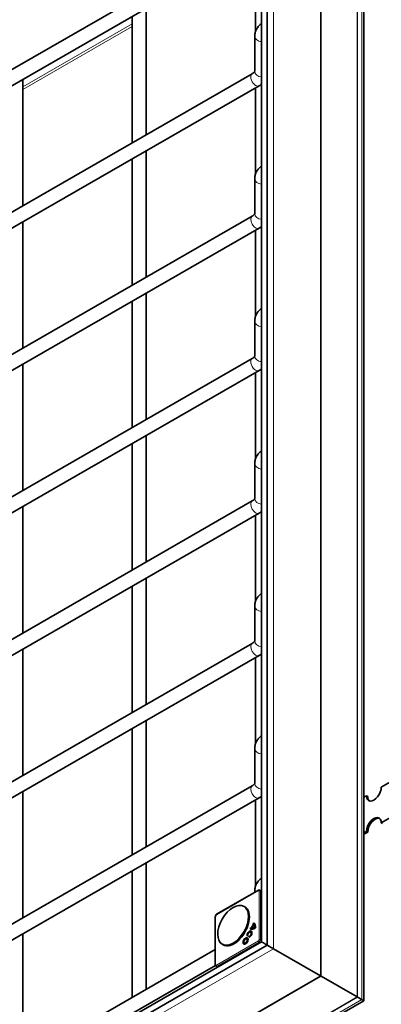
# Model space of a CAD drawing. Units: millimetres. Extents: x 0 to 2376, y 0 to 1680.
# Drawn here: x 1788 to 1843, y 1324 to 1475 of the extents above; entities that cross this region are included whole.
import ezdxf

# ---------------------------------------------------------------- set-up
doc = ezdxf.new("R2010")
doc.units = ezdxf.units.MM
doc.header["$LTSCALE"] = 4
doc.layers.add('Viditelná (ISO)', color=7, linetype='Continuous', lineweight=35)
doc.layers.add('Viditelná tenká (ISO)', color=7, linetype='Continuous', lineweight=9)

msp = doc.modelspace()

# ---------------------------------------------------------------- linework, layer by layer
at = {"layer": 'Viditelná (ISO)'}
for p, q in [((1825.878, 1333.106), (1825.878, 1529.848)), ((1824.973, 1333.632), (1824.973, 1527.845)), ((1840.641, 1324.607), (1840.641, 1520.291)), ((1823.558, 1488.304), (1728.323, 1433.461)), ((1824.623, 1486.455), (1729.388, 1431.613)), ((1824.055, 1472.893), (1824.055, 1486.128)), ((1807.333, 1457.159), (1807.333, 1475.929)), ((1805.199, 1455.93), (1805.199, 1475.27)), ((1823.961, 1472.265), (1823.961, 1466.881)), ((1823.558, 1466.502), (1728.323, 1411.66)), ((1788.476, 1446.3), (1788.476, 1465.07)), ((1824.623, 1464.654), (1729.388, 1409.811)), ((1824.055, 1451.092), (1824.055, 1464.327)), ((1807.333, 1435.357), (1807.333, 1454.697)), ((1805.199, 1434.129), (1805.199, 1453.468)), ((1823.961, 1450.463), (1823.961, 1445.08)), ((1823.558, 1444.701), (1728.323, 1389.859)), ((1788.476, 1424.499), (1788.476, 1443.838)), ((1824.623, 1442.852), (1729.388, 1388.01)), ((1824.055, 1429.291), (1824.055, 1442.526)), ((1807.333, 1413.556), (1807.333, 1432.895)), ((1805.199, 1412.328), (1805.199, 1431.667)), ((1823.961, 1428.662), (1823.961, 1423.278)), ((1823.558, 1422.9), (1728.323, 1368.058)), ((1788.476, 1402.697), (1788.476, 1422.037)), ((1824.623, 1421.051), (1729.388, 1366.209)), ((1824.055, 1407.49), (1824.055, 1420.724)), ((1807.333, 1391.755), (1807.333, 1411.094)), ((1805.199, 1390.526), (1805.199, 1409.866)), ((1823.961, 1401.477), (1823.961, 1406.861)), ((1728.323, 1346.256), (1823.558, 1401.099)), ((1788.476, 1380.896), (1788.476, 1400.236)), ((1729.388, 1344.408), (1824.623, 1399.25)), ((1824.055, 1385.688), (1824.055, 1398.923)), ((1805.199, 1368.725), (1805.199, 1388.064)), ((1807.333, 1369.954), (1807.333, 1389.293)), ((1823.961, 1379.676), (1823.961, 1385.06)), ((1728.323, 1324.455), (1823.558, 1379.297)), ((1788.476, 1359.095), (1788.476, 1378.434)), ((1729.388, 1322.606), (1824.623, 1377.449)), ((1824.055, 1363.887), (1824.055, 1377.122)), ((1807.333, 1348.152), (1807.333, 1367.492)), ((1805.199, 1346.924), (1805.199, 1366.263)), ((1823.961, 1357.875), (1823.961, 1363.258)), ((1847.082, 1359.454), (1843.315, 1357.285)), ((1728.323, 1302.654), (1823.558, 1357.496)), ((1788.476, 1337.294), (1788.476, 1356.633)), ((1729.388, 1300.805), (1824.623, 1355.647)), ((1824.055, 1342.086), (1824.055, 1355.321)), ((1841.052, 1355.982), (1840.641, 1355.745)), ((1841.052, 1355.982), (1841.24, 1355.873)), ((1847.082, 1354.004), (1843.315, 1351.834)), ((1843.315, 1351.834), (1843.503, 1351.726)), ((1841.052, 1350.531), (1840.641, 1350.294)), ((1840.641, 1350.077), (1841.24, 1350.423)), ((1841.24, 1350.423), (1841.052, 1350.531)), ((1805.199, 1325.122), (1805.199, 1344.462)), ((1807.333, 1326.351), (1807.333, 1345.69)), ((1818.121, 1337.84), (1824.534, 1341.532)), ((1823.961, 1341.203), (1823.961, 1341.457)), ((1824.973, 1341.362), (1824.665, 1341.533)), ((1822.445, 1338.953), (1822.313, 1339.029)), ((1817.921, 1330.079), (1817.921, 1337.493)), ((1817.939, 1337.56), (1818.073, 1337.791)), ((1823.249, 1335.595), (1823.333, 1335.74)), ((1823.249, 1335.595), (1823.254, 1335.592)), ((1823.333, 1335.74), (1823.427, 1335.684)), ((1823.427, 1335.684), (1823.351, 1335.552)), ((1823.416, 1335.711), (1823.782, 1336.344)), ((1823.416, 1335.711), (1823.511, 1335.655)), ((1823.525, 1335.681), (1823.511, 1335.655)), ((1823.845, 1336.259), (1823.514, 1335.687)), ((1823.514, 1335.687), (1823.607, 1335.632)), ((1823.708, 1336.391), (1823.792, 1336.535)), ((1823.727, 1336.381), (1823.821, 1336.328)), ((1823.782, 1336.344), (1823.877, 1336.29)), ((1823.88, 1336.468), (1823.804, 1336.337)), ((1823.845, 1336.259), (1823.939, 1336.206)), ((1823.877, 1336.29), (1823.855, 1336.253)), ((1788.476, 1315.492), (1788.476, 1334.832)), ((1822.74, 1334.081), (1822.835, 1334.028)), ((1822.897, 1334.567), (1822.783, 1334.466)), ((1823.059, 1334.309), (1823.09, 1334.459)), ((1823.09, 1334.459), (1823.185, 1334.404)), ((1823.185, 1334.404), (1823.177, 1334.364)), ((1823.34, 1335.12), (1823.435, 1335.067)), ((1693.428, 1256.833), (1825.878, 1333.106)), ((1694.71, 1258.619), (1824.973, 1333.632)), ((1728.323, 1280.853), (1817.921, 1332.449)), ((1819.118, 1333.176), (1818.986, 1333.252)), ((1822.365, 1333.43), (1822.459, 1333.374)), ((1826.834, 1332.553), (1834.022, 1328.414)), ((1826.834, 1332.553), (1834.022, 1328.414)), ((1729.388, 1279.004), (1817.946, 1330.001)), ((1817.986, 1329.965), (1818.29, 1329.784)), ((1839.631, 1325.188), (1834.12, 1328.357)), ((1834.12, 1328.357), (1839.631, 1325.188)), ((1840.328, 1324.786), (1839.68, 1325.16)), ((1839.68, 1325.16), (1840.328, 1324.786)), ((1709.101, 1248.859), (1840.641, 1324.607))]:
    msp.add_line(p, q, dxfattribs=at)
for centre, start, end in [((1824.6, 1341.417), 60.93053, 119.93599), ((1818.055, 1337.493), 149.99996, 180), ((1818.188, 1337.724), 119.93599, 149.99996), ((1818.055, 1330.079), 180, 239.19746)]:
    msp.add_arc(centre, 0.133, start, end, dxfattribs=at)
for centre, major_axis, ratio, start_param, end_param in [((1842.183, 1356.633), (-0.798, -1.387), 0.5780931, 5.4958534, 8.6374461), ((1842.372, 1356.524), (-0.798, -1.387), 0.5780931, 5.4958534, 6.1652885), ((1842.183, 1351.183), (0.798, 1.387), 0.5780931, 5.4958534, 8.6374461), ((1842.372, 1351.074), (0.798, 1.387), 0.5780931, 0.1178968, 2.3542608), ((1820.781, 1336.065), (-1.663, -2.889), 0.5780931, 0, 3.1415927), ((1823.154, 1334.794), (0.271, 0.471), 0.5780931, 3.6760146, 8.8992455), ((1823.248, 1334.74), (0.27, 0.47), 0.5780931, 0.1682861, 1.1686705), ((1823.914, 1336.754), (-0.667, -1.158), 0.5780931, 0.0024752, 0.9331513), ((1823.888, 1336.768), (-0.584, -1.013), 0.5780931, 0.0468351, 0.1760819), ((1823.982, 1336.713), (-0.584, -1.014), 0.5780931, 0.0477818, 0.1769131), ((1823.914, 1336.754), (-0.584, -1.013), 0.5780931, 0.2784687, 0.8230466), ((1824.009, 1336.7), (-0.584, -1.014), 0.5780931, 0.2771483, 0.8239645), ((1823.146, 1335.365), (0.584, 1.014), 0.5780931, 6.1913361, 6.3197453), ((1823.121, 1335.38), (0.667, 1.158), 0.5780931, 5.3461666, 6.2768427), ((1823.241, 1335.311), (0.584, 1.015), 0.5780931, 6.190428, 6.2893681), ((1823.121, 1335.38), (0.584, 1.013), 0.5780931, 5.4562713, 6.0008492), ((1823.215, 1335.325), (0.584, 1.014), 0.5780931, 5.4553534, 6.0021696), ((1822.648, 1333.701), (0.27, 0.47), 0.5780931, 0.1682861, 1.1686705), ((1822.648, 1333.701), (0.188, 0.327), 0.5780931, 5.3114369, 6.2893681), ((1823.248, 1334.74), (-0.27, -0.47), 0.5780931, 5.1145148, 5.4524464), ((1823.154, 1334.794), (0.188, 0.326), 0.5780931, 3.6816849, 8.8992455), ((1823.248, 1334.74), (-0.188, -0.327), 0.5780931, 0.543122, 0.9717484), ((1823.248, 1334.74), (0.188, 0.327), 0.5780931, 5.3114369, 6.2893681), ((1822.648, 1333.701), (-0.27, -0.47), 0.5780931, 5.1145148, 6.1148992), ((1822.648, 1333.701), (-0.188, -0.327), 0.5780931, 6.2770025, 7.2549337), ((1825.533, 1333.309), (-0.56, 0.324), 0.0016725, 0.0009669, 2.2357278), ((1825.533, 1333.309), (0.56, -0.324), 0.0016725, 3.1406259, 5.3773205), ((1826.438, 1332.783), (0.56, -0.324), 0.0016725, 3.1406259, 5.498754), ((1826.438, 1332.783), (-0.56, 0.324), 0.0016725, 0.0009669, 2.3571613), ((1833.268, 1328.851), (-1.067, 0.617), 0.0016725, 2.3571614, 2.4967877), ((1833.268, 1328.851), (1.067, -0.617), 0.0016725, 5.498754, 5.6383803), ((1840.057, 1324.941), (-0.533, 0.308), 0.0016725, 5.498754, 5.6383803), ((1840.057, 1324.941), (0.533, -0.308), 0.0016725, 2.3571614, 2.4967877), ((1839.574, 1325.224), (-1.067, 0.617), 0.0016725, 2.3571614, 3.1425596), ((1839.574, 1325.224), (1.067, -0.617), 0.0016725, 5.498754, 6.2841522)]:
    msp.add_ellipse(centre, major_axis=major_axis, ratio=ratio, start_param=start_param, end_param=end_param, dxfattribs=at)
for centre, major_axis in [((1820.649, 1336.141), (-1.663, -2.889)), ((1822.554, 1333.755), (0.271, 0.471)), ((1822.554, 1333.755), (0.188, 0.326))]:
    msp.add_ellipse(centre, major_axis=major_axis, ratio=0.5780931, dxfattribs=at)
for points, knots in [([(1824.973, 1474.181), (1824.831, 1474.068), (1824.698, 1473.944), (1824.456, 1473.671), (1824.347, 1473.521), (1824.164, 1473.196), (1824.089, 1473.02), (1823.988, 1472.651), (1823.961, 1472.458), (1823.961, 1472.265)], [3.29984134, 3.29984134, 3.29984134, 3.29984134, 3.45575192, 3.45575192, 3.61283155, 3.61283155, 3.76991118, 3.76991118, 3.92699082, 3.92699082, 3.92699082, 3.92699082]), ([(1823.961, 1466.881), (1823.961, 1466.881), (1823.961, 1466.88), (1823.958, 1466.869), (1823.954, 1466.857), (1823.93, 1466.815), (1823.911, 1466.786), (1823.849, 1466.717), (1823.808, 1466.676), (1823.7, 1466.591), (1823.635, 1466.546), (1823.558, 1466.502)], [5.53916018, 5.53916018, 5.53916018, 5.53916018, 5.65486678, 5.65486678, 5.81194641, 5.81194641, 5.96902604, 5.96902604, 6.12610567, 6.12610567, 6.28318531, 6.28318531, 6.28318531, 6.28318531]), ([(1824.973, 1452.38), (1824.831, 1452.267), (1824.698, 1452.143), (1824.456, 1451.87), (1824.347, 1451.72), (1824.164, 1451.394), (1824.089, 1451.219), (1823.988, 1450.85), (1823.961, 1450.657), (1823.961, 1450.463)], [3.29984134, 3.29984134, 3.29984134, 3.29984134, 3.45575192, 3.45575192, 3.61283155, 3.61283155, 3.76991118, 3.76991118, 3.92699082, 3.92699082, 3.92699082, 3.92699082]), ([(1823.961, 1445.08), (1823.961, 1445.08), (1823.961, 1445.079), (1823.958, 1445.068), (1823.954, 1445.055), (1823.93, 1445.013), (1823.911, 1444.985), (1823.849, 1444.915), (1823.808, 1444.875), (1823.7, 1444.79), (1823.635, 1444.745), (1823.558, 1444.701)], [5.53916018, 5.53916018, 5.53916018, 5.53916018, 5.65486678, 5.65486678, 5.81194641, 5.81194641, 5.96902604, 5.96902604, 6.12610567, 6.12610567, 6.28318531, 6.28318531, 6.28318531, 6.28318531]), ([(1824.973, 1430.579), (1824.831, 1430.466), (1824.698, 1430.342), (1824.456, 1430.068), (1824.347, 1429.918), (1824.164, 1429.593), (1824.089, 1429.418), (1823.988, 1429.049), (1823.961, 1428.856), (1823.961, 1428.662)], [3.29984134, 3.29984134, 3.29984134, 3.29984134, 3.45575192, 3.45575192, 3.61283155, 3.61283155, 3.76991118, 3.76991118, 3.92699082, 3.92699082, 3.92699082, 3.92699082]), ([(1823.961, 1423.279), (1823.961, 1423.279), (1823.961, 1423.278), (1823.958, 1423.267), (1823.954, 1423.254), (1823.93, 1423.212), (1823.911, 1423.183), (1823.849, 1423.114), (1823.808, 1423.074), (1823.7, 1422.989), (1823.635, 1422.944), (1823.558, 1422.9)], [5.53916018, 5.53916018, 5.53916018, 5.53916018, 5.65486678, 5.65486678, 5.81194641, 5.81194641, 5.96902604, 5.96902604, 6.12610567, 6.12610567, 6.28318531, 6.28318531, 6.28318531, 6.28318531]), ([(1823.961, 1406.861), (1823.961, 1407.054), (1823.988, 1407.248), (1824.089, 1407.616), (1824.164, 1407.792), (1824.347, 1408.117), (1824.456, 1408.267), (1824.698, 1408.541), (1824.831, 1408.665), (1824.973, 1408.777)], [2.35619449, 2.35619449, 2.35619449, 2.35619449, 2.51327412, 2.51327412, 2.67035376, 2.67035376, 2.82743339, 2.82743339, 2.98334397, 2.98334397, 2.98334397, 2.98334397]), ([(1823.558, 1401.099), (1823.635, 1401.143), (1823.7, 1401.187), (1823.808, 1401.273), (1823.849, 1401.313), (1823.911, 1401.382), (1823.93, 1401.411), (1823.954, 1401.453), (1823.958, 1401.466), (1823.961, 1401.476), (1823.961, 1401.477), (1823.961, 1401.477)], [0, 0, 0, 0, 0.15707963, 0.15707963, 0.31415927, 0.31415927, 0.4712389, 0.4712389, 0.62831853, 0.62831853, 0.74402512, 0.74402512, 0.74402512, 0.74402512]), ([(1823.961, 1385.06), (1823.961, 1385.253), (1823.988, 1385.446), (1824.089, 1385.815), (1824.164, 1385.991), (1824.347, 1386.316), (1824.456, 1386.466), (1824.698, 1386.739), (1824.831, 1386.863), (1824.973, 1386.976)], [2.35619449, 2.35619449, 2.35619449, 2.35619449, 2.51327412, 2.51327412, 2.67035376, 2.67035376, 2.82743339, 2.82743339, 2.98334397, 2.98334397, 2.98334397, 2.98334397]), ([(1823.558, 1379.297), (1823.635, 1379.341), (1823.7, 1379.386), (1823.808, 1379.471), (1823.849, 1379.512), (1823.911, 1379.581), (1823.93, 1379.61), (1823.954, 1379.652), (1823.958, 1379.664), (1823.961, 1379.675), (1823.961, 1379.676), (1823.961, 1379.676)], [0, 0, 0, 0, 0.15707963, 0.15707963, 0.31415927, 0.31415927, 0.4712389, 0.4712389, 0.62831853, 0.62831853, 0.74402512, 0.74402512, 0.74402512, 0.74402512]), ([(1823.961, 1363.258), (1823.961, 1363.452), (1823.988, 1363.645), (1824.089, 1364.014), (1824.164, 1364.189), (1824.347, 1364.515), (1824.456, 1364.665), (1824.698, 1364.938), (1824.831, 1365.062), (1824.973, 1365.175)], [2.35619449, 2.35619449, 2.35619449, 2.35619449, 2.51327412, 2.51327412, 2.67035376, 2.67035376, 2.82743339, 2.82743339, 2.98334397, 2.98334397, 2.98334397, 2.98334397]), ([(1823.558, 1357.496), (1823.635, 1357.54), (1823.7, 1357.585), (1823.808, 1357.67), (1823.849, 1357.71), (1823.911, 1357.78), (1823.93, 1357.808), (1823.954, 1357.85), (1823.958, 1357.863), (1823.961, 1357.874), (1823.961, 1357.875), (1823.961, 1357.875)], [0, 0, 0, 0, 0.15707963, 0.15707963, 0.31415927, 0.31415927, 0.4712389, 0.4712389, 0.62831853, 0.62831853, 0.74402512, 0.74402512, 0.74402512, 0.74402512]), ([(1823.961, 1341.457), (1823.961, 1341.651), (1823.988, 1341.844), (1824.089, 1342.213), (1824.164, 1342.388), (1824.347, 1342.713), (1824.456, 1342.863), (1824.698, 1343.137), (1824.831, 1343.261), (1824.973, 1343.374)], [2.35619449, 2.35619449, 2.35619449, 2.35619449, 2.51327412, 2.51327412, 2.67035376, 2.67035376, 2.82743339, 2.82743339, 2.98334397, 2.98334397, 2.98334397, 2.98334397])]:
    msp.add_open_spline(points, degree=3, knots=knots, dxfattribs=at)
for points in [[(1788.476, 1465.07), (1788.476, 1465.252), (1788.465, 1465.436), (1788.444, 1465.621)], [(1824.973, 1464.881), (1824.861, 1464.799), (1824.744, 1464.723), (1824.623, 1464.654)], [(1824.973, 1443.08), (1824.861, 1442.998), (1824.744, 1442.922), (1824.623, 1442.852)], [(1824.973, 1421.279), (1824.861, 1421.197), (1824.744, 1421.121), (1824.623, 1421.051)], [(1824.623, 1399.25), (1824.744, 1399.32), (1824.861, 1399.395), (1824.973, 1399.477)], [(1824.623, 1377.449), (1824.744, 1377.518), (1824.861, 1377.594), (1824.973, 1377.676)], [(1824.623, 1355.647), (1824.744, 1355.717), (1824.861, 1355.793), (1824.973, 1355.875)], [(1823.947, 1335.818), (1823.979, 1335.799), (1824.01, 1335.781), (1824.042, 1335.763)]]:
    msp.add_open_spline(points, degree=3, dxfattribs=at)
at = {"layer": 'Viditelná tenká (ISO)'}
for p, q in [((1826.834, 1530.857), (1826.834, 1332.553)), ((1834.022, 1526.718), (1834.022, 1328.414)), ((1834.12, 1526.645), (1834.12, 1328.357)), ((1839.631, 1521.391), (1839.631, 1325.188)), ((1839.68, 1521.355), (1839.68, 1325.16)), ((1840.328, 1520.981), (1840.328, 1324.786)), ((1805.199, 1474.11), (1788.476, 1464.48)), ((1805.199, 1473.712), (1788.476, 1464.081)), ((1818.094, 1337.778), (1824.506, 1341.471)), ((1824.506, 1341.471), (1824.64, 1341.394)), ((1824.64, 1341.394), (1824.64, 1333.98)), ((1824.799, 1341.456), (1824.666, 1341.533)), ((1824.666, 1341.533), (1824.973, 1341.362)), ((1824.973, 1341.359), (1824.799, 1341.456)), ((1824.827, 1333.98), (1824.827, 1341.394)), ((1824.827, 1341.394), (1824.973, 1341.313)), ((1817.96, 1337.547), (1818.094, 1337.778)), ((1817.96, 1330.134), (1817.96, 1337.547)), ((1824.506, 1333.749), (1818.094, 1330.056)), ((1824.64, 1333.98), (1824.506, 1333.749)), ((1824.666, 1333.656), (1824.799, 1333.887)), ((1824.799, 1333.887), (1824.973, 1333.787)), ((1824.973, 1333.896), (1824.827, 1333.98)), ((1826.834, 1332.553), (1693.031, 1255.501)), ((1818.187, 1329.893), (1824.6, 1333.586)), ((1824.6, 1333.586), (1824.746, 1333.502)), ((1824.84, 1333.556), (1824.666, 1333.656)), ((1818.094, 1330.056), (1817.96, 1330.134)), ((1818.29, 1329.784), (1817.987, 1329.964)), ((1817.987, 1329.964), (1818.12, 1329.887)), ((1818.12, 1329.887), (1818.292, 1329.785)), ((1818.331, 1329.808), (1818.187, 1329.893)), ((1834.022, 1328.414), (1700.219, 1251.361)), ((1834.12, 1328.357), (1700.331, 1251.314)), ((1839.631, 1325.188), (1707.645, 1249.182)), ((1839.68, 1325.16), (1707.701, 1249.158)), ((1840.328, 1324.786), (1708.349, 1248.785))]:
    msp.add_line(p, q, dxfattribs=at)
for centre, major_axis, ratio, start_param, end_param in [((1825.028, 1472.265), (-1.067, 0), 0.8175471, 0, 1.5195699), ((1824.091, 1465.578), (-0.532, 0.924), 0.5780931, 0, 3.1415927), ((1825.028, 1466.881), (-1.067, 0), 0.8175471, 0, 1.5195699), ((1787.41, 1465.07), (1.067, 0), 0.5758617, 0, 0.7336092), ((1825.028, 1450.463), (-1.067, 0), 0.8175471, 0, 1.5195699), ((1824.091, 1443.777), (-0.532, 0.924), 0.5780931, 0, 3.1415926), ((1825.028, 1445.08), (-1.067, 0), 0.8175471, 0, 1.5195699), ((1825.028, 1428.662), (-1.067, 0), 0.8175471, 0, 1.5195699), ((1824.091, 1421.975), (-0.532, 0.924), 0.5780931, 0, 3.1415927), ((1825.028, 1423.278), (-1.067, 0), 0.8175471, 0, 1.5195699), ((1825.028, 1406.861), (-1.067, 0), 0.8175471, 0, 1.5195699), ((1824.091, 1400.174), (0.532, -0.924), 0.5780931, 3.1415927, 6.2831853), ((1825.028, 1401.477), (-1.067, 0), 0.8175471, 0, 1.5195699), ((1825.028, 1385.06), (-1.067, 0), 0.8175471, 0, 1.5195699), ((1824.091, 1378.373), (0.532, -0.924), 0.5780931, 3.1415927, 6.2831853), ((1825.028, 1379.676), (-1.067, 0), 0.8175471, 0, 1.5195699), ((1825.028, 1363.258), (-1.067, 0), 0.8175471, 0, 1.5195699), ((1825.028, 1357.875), (-1.067, 0), 0.8175471, 0, 1.5195699), ((1824.091, 1356.572), (0.532, -0.924), 0.5780931, 3.1415927, 6.2831853), ((1825.028, 1341.457), (-1.067, 0), 0.8175471, 0, 0.2697808), ((1824.6, 1341.417), (0.067, 0.115), 0.8159693, 0.0150704, 1.5735257), ((1824.6, 1341.417), (-0.067, 0.116), 0.5780931, 0, 0.7873319), ((1824.734, 1341.339), (0.067, 0.115), 0.8159693, 0.0150704, 1.5735257), ((1824.734, 1341.339), (0.133, 0), 0.5758617, 0.7941248, 2.3561945), ((1824.6, 1341.417), (0.065, 0.117), 0.5780296, 6.2725091, 6.2831853), ((1824.734, 1341.339), (0.065, 0.117), 0.5780296, 5.487149, 6.2725091), ((1818.055, 1337.493), (-0.133, 0), 0.5758617, 5.4977871, 6.2831853), ((1818.055, 1337.493), (-0.115, 0.067), 0.0015778, 0, 0.6163907), ((1818.188, 1337.724), (-0.115, 0.067), 0.0015778, 0.0000001, 0.6163908), ((1818.188, 1337.724), (-0.067, 0.116), 0.5780931, 0, 0.7873319), ((1824.6, 1333.695), (-0.115, 0.067), 0.0015778, 0.6163907, 2.174846), ((1824.6, 1333.695), (0.067, -0.116), 0.5780931, 3.9289245, 5.4909942), ((1824.734, 1333.925), (-0.133, 0), 0.5758617, 3.9357175, 5.4977871), ((1824.734, 1333.925), (0.115, -0.067), 0.0015778, 3.7579833, 5.3164386), ((1824.734, 1333.925), (0.067, 0.116), 0.5679795, 4.7104719, 5.495832), ((1824.6, 1333.695), (0.067, 0.116), 0.5679795, 3.9251118, 4.7104719), ((1818.055, 1330.079), (-0.133, 0), 0.5758617, 5.4977871, 6.2831853), ((1818.055, 1330.079), (-0.067, -0.115), 0.8159693, 4.7151184, 6.2735737), ((1818.055, 1330.079), (-0.068, -0.115), 0.5780686, 0, 0.0068094), ((1818.188, 1330.002), (-0.067, -0.115), 0.8159693, 4.7151184, 6.2735737), ((1818.188, 1330.002), (-0.067, 0.116), 0.5780931, 0.7873319, 2.3494016), ((1818.188, 1330.002), (-0.068, -0.115), 0.5780686, 0.0068094, 0.7921695)]:
    msp.add_ellipse(centre, major_axis=major_axis, ratio=ratio, start_param=start_param, end_param=end_param, dxfattribs=at)

doc.saveas('drawing.dxf')
